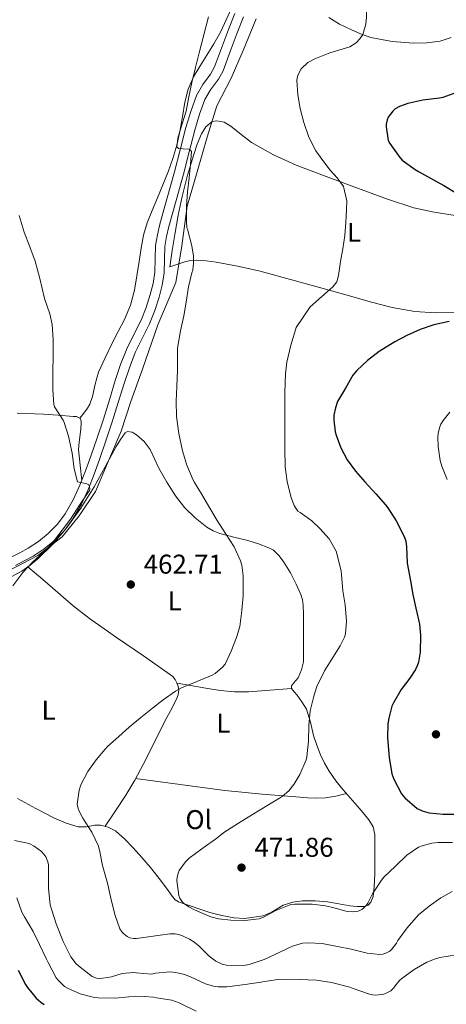
# Model space of a CAD drawing. Units: metres. Extents: x 559872 to 566759, y 4705557 to 4710245.
# Drawn here: x 560432 to 560589, y 4709461 to 4709824 of the extents above; entities that cross this region are included whole.
import ezdxf
from ezdxf.enums import TextEntityAlignment as Align

# ---------------------------------------------------------------- set-up
doc = ezdxf.new("R2010")
doc.units = ezdxf.units.M
doc.header["$MEASUREMENT"] = 0
doc.linetypes.add('DGN Style 3', pattern=[120.21534, 85.8681, -34.34724])
for name, color, linetype, lineweight in [('Nivel 1', 7, 'Continuous', 0), ('Nivel 21', 7, 'Continuous', 0), ('Nivel 36', 7, 'Continuous', 0), ('Nivel 37', 7, 'Continuous', 0), ('Nivel 4', 7, 'Continuous', 0), ('Nivel 41', 7, 'Continuous', 0), ('Nivel 5', 7, 'Continuous', 0), ('Nivel 7', 7, 'Continuous', 0)]:
    doc.layers.add(name, color=color, linetype=linetype, lineweight=lineweight)
doc.styles.add('Style-Arial', font='txt')
doc.styles.add('Style-Arial Narrow', font='txt')

# ---------------------------------------------------------------- blocks, each defined once
blk = doc.blocks.new('5PATER')
at = {"layer": 'Nivel 7', "linetype": 'Continuous', "lineweight": 0}
h = blk.add_hatch(color=51, dxfattribs=at)
edge = h.paths.add_edge_path()
edge.add_ellipse((-0.003561504185199738, -5.32250851392746e-05), major_axis=(-1.095731442372465, -1.110710699892244), ratio=0.9994222409660318, start_angle=0, end_angle=360)

msp = doc.modelspace()

# ---------------------------------------------------------------- linework, layer by layer
at = {"layer": 'Nivel 1', "color": 7, "linetype": 'Continuous', "lineweight": 0}
msp.add_polyline3d([(560519.0799999982, 4709824.640000001, 466.73), (560514.370000001, 4709813.040000001, 466.64), (560509.8900000006, 4709802.84, 466.3), (560504.6600000001, 4709792.630000001, 466.09), (560501.0799999982, 4709781.040000001, 465.86), (560497.3999999985, 4709768.310000001, 465.26), (560493.6999999993, 4709755.58, 465.02), (560491.6799999997, 4709740.960000001, 464.44), (560489.5199999996, 4709727.49, 464.02), (560482.9400000013, 4709711.93, 463.42), (560477.25, 4709695.5, 462.73), (560472.9200000018, 4709683.65, 462.14), (560469.3399999999, 4709672.699999999, 462.14), (560464.7399999984, 4709661.74, 463), (560459.8999999985, 4709650.390000001, 462.74), (560453.8900000006, 4709641.449999999, 460.84), (560447.620000001, 4709633.77, 461.61), (560438.6700000018, 4709626.83, 459.35), (560427.9400000013, 4709621.130000001, 458.69)], dxfattribs=at)
at = {"layer": 'Nivel 21', "color": 7, "linetype": 'Continuous', "lineweight": 0}
msp.add_polyline3d([(560428.8900000006, 4709626.17, 458.11), (560432.0500000007, 4709627.83, 458.11), (560435.1999999993, 4709629.529999999, 458.11), (560438.9800000004, 4709632.01, 458.29), (560442.4899999984, 4709634.93, 458.58), (560445.8999999985, 4709638.34, 458.82), (560448.7800000012, 4709642.199999999, 459.06), (560451.7699999996, 4709647.359999999, 459.27), (560454.2199999988, 4709652.74, 459.49), (560456.25, 4709658.060000001, 459.96), (560458.1900000013, 4709663.41, 460.43), (560460.5599999987, 4709670.25, 460.77), (560462.879999999, 4709677.109999999, 461.07), (560465.0700000003, 4709684.210000001, 461.36), (560467.2199999988, 4709691.33, 461.65), (560469.2100000009, 4709697.23, 461.87), (560471.4200000018, 4709703.060000001, 462.1), (560474.0599999987, 4709708.369999999, 462.49), (560476.7699999996, 4709713.65, 462.88), (560478.5700000003, 4709718.300000001, 462.89), (560480.1000000015, 4709723.060000001, 462.88), (560481.129999999, 4709727.17, 462.98), (560481.8200000003, 4709731.33, 463.14), (560481.9400000013, 4709736.23, 463.38), (560482.0799999982, 4709741.119999999, 463.66), (560482.7199999988, 4709745.1, 463.96), (560483.620000001, 4709749.029999999, 464.22), (560486.3399999999, 4709758.689999999, 464.52), (560489.0599999987, 4709768.34, 464.78), (560491.1700000018, 4709776.460000001, 465.07), (560493.2600000016, 4709784.58, 465.36), (560495.0199999996, 4709790.550000001, 465.57), (560497.1000000015, 4709796.42, 465.78), (560499.5, 4709800.460000001, 465.83), (560502.3500000015, 4709804.25, 465.81), (560503.8200000003, 4709806.99, 465.82), (560506.3900000006, 4709813.869999999, 465.94), (560508.9600000009, 4709820.74, 466.05), (560511.3000000007, 4709826.640000001, 466.14)], dxfattribs=at)
at = {"layer": 'Nivel 21', "color": 7, "linetype": 'DGN Style 3', "lineweight": 0}
msp.add_polyline3d([(560514.4800000004, 4709825.380000001, 466.14), (560512.1499999985, 4709819.51, 466.05), (560509.6000000015, 4709812.67, 465.94), (560506.9499999993, 4709805.58, 465.82), (560505.2399999984, 4709802.4, 465.81), (560502.3399999999, 4709798.550000001, 465.83), (560500.2199999988, 4709794.960000001, 465.78), (560498.2699999996, 4709789.49, 465.57), (560496.5599999987, 4709783.67, 465.36), (560494.4800000004, 4709775.6, 465.07), (560492.3599999994, 4709767.449999999, 464.78), (560489.629999999, 4709757.76, 464.52), (560486.9299999997, 4709748.189999999, 464.22), (560486.0799999982, 4709744.449999999, 463.96), (560485.4899999984, 4709740.800000001, 463.66), (560485.3500000015, 4709736.140000001, 463.38), (560485.2399999984, 4709731.01, 463.14), (560484.4800000004, 4709726.470000001, 462.98), (560483.3900000006, 4709722.119999999, 462.88), (560481.8000000007, 4709717.16, 462.89), (560479.8900000006, 4709712.25, 462.88), (560477.1099999994, 4709706.83, 462.49), (560474.5599999987, 4709701.689999999, 462.1), (560472.4299999997, 4709696.08, 461.87), (560470.4699999988, 4709690.290000001, 461.65), (560468.3399999999, 4709683.220000001, 461.36), (560466.129999999, 4709676.060000001, 461.07), (560463.8000000007, 4709669.140000001, 460.77), (560461.4100000001, 4709662.27, 460.43), (560459.4600000009, 4709656.869999999, 459.96), (560457.379999999, 4709651.42, 459.49), (560454.8200000003, 4709645.790000001, 459.27), (560451.6400000006, 4709640.310000001, 459.06), (560448.4899999984, 4709636.1, 458.82), (560444.8000000007, 4709632.41, 458.58), (560441.0199999996, 4709629.25, 458.29), (560436.9499999993, 4709626.58, 458.11), (560433.6600000001, 4709624.82, 458.11), (560430.4800000004, 4709623.140000001, 458.11)], dxfattribs=at)
at = {"layer": 'Nivel 36', "color": 92, "linetype": 'Continuous', "lineweight": 0, "extrusion": (-0.09878212957182667, -0.1346164345003495, 0.9859617165182775), "elevation": -688895.2127263072, "flags": 128}
msp.add_lwpolyline([(-2334356.877231609, 4070686.886149205), (-2334347.288922561, 4070691.720590398), (-2334342.546939926, 4070694.218748152), (-2334338.003958762, 4070697.007634871), (-2334333.771283533, 4070700.158483133), (-2334327.759227579, 4070705.375022419), (-2334321.786438238, 4070710.662656948)], dxfattribs=at)
at = {"layer": 'Nivel 36', "color": 92, "linetype": 'Continuous', "lineweight": 0}
for points in [[(560509.5599999987, 4709827.550000001, 465.56), (560505.9899999984, 4709819.779999999, 465.25), (560503.5, 4709815.5, 465), (560500.8999999985, 4709811.279999999, 464.8), (560498.4499999993, 4709807.310000001, 464.71), (560496.0199999996, 4709803.32, 464.62), (560494.0799999982, 4709798.790000001, 464.54), (560492.879999999, 4709793.970000001, 464.45), (560491.9800000004, 4709788.529999999, 464.25), (560491.0599999987, 4709783.109999999, 464.05), (560489.9100000001, 4709778.09, 463.96), (560488.4600000009, 4709773.16, 463.92), (560486.6700000018, 4709768.310000001, 463.9), (560484.7699999996, 4709763.51, 463.87), (560482.8099999987, 4709758.76, 463.85), (560480.8500000015, 4709754, 463.81), (560478.9899999984, 4709749.540000001, 463.69), (560477.5799999982, 4709744.960000001, 463.54), (560476.7600000016, 4709740.109999999, 463.38), (560476, 4709735.24, 463.22), (560475.1799999997, 4709729.92, 462.55), (560474.3399999999, 4709724.630000001, 461.86), (560472.8500000015, 4709719.130000001, 461.71), (560470.5799999982, 4709713.84, 461.57), (560468.3200000003, 4709709.439999999, 461.31), (560466.0599999987, 4709705.060000001, 461.06), (560463.5199999996, 4709699.76, 460.96), (560461.0599999987, 4709694.42, 460.91), (560459.7800000012, 4709689.99, 460.38), (560458.8900000006, 4709685.41, 459.62), (560457.8999999985, 4709682.59, 459.46), (560457.0100000016, 4709681.140000001, 459.62), (560455.620000001, 4709679.290000001, 459.98), (560454.2199999988, 4709677.439999999, 460.35)], [(560590.8999999985, 4709817.82, 472.5), (560586.8999999985, 4709816.51, 472.11), (560581.9899999984, 4709815.83, 471.82), (560577.0700000003, 4709815.779999999, 471.55), (560569.2199999988, 4709816.35, 471.1), (560561.3900000006, 4709817.869999999, 470.64), (560557.5899999999, 4709819.17, 470.41), (560553.9200000018, 4709820.74, 470.18), (560549.8000000007, 4709822.75, 469.77), (560545.870000001, 4709825.15, 469.33)], [(560487.3000000007, 4709733.300000001, 463.76), (560488.2300000004, 4709739.26, 463.93), (560489.1700000018, 4709745.220000001, 464.1), (560490.4100000001, 4709752.25, 464.44), (560491.8599999994, 4709759.24, 464.86), (560493.8599999994, 4709767.01, 465.26), (560496.1400000006, 4709774.720000001, 465.62), (560497.4100000001, 4709778.52, 465.59), (560498.9299999997, 4709782.26, 465.6), (560500.5899999999, 4709784.9, 465.79), (560502.9299999997, 4709786.790000001, 466.02), (560504.5799999982, 4709787.15, 466.16), (560507.3099999987, 4709786.540000001, 466.38), (560509.8200000003, 4709785.17, 466.58), (560513.5899999999, 4709782.029999999, 466.86), (560517.4400000013, 4709779.07, 467.09), (560525.5, 4709774.57, 467.46), (560533.8599999994, 4709770.689999999, 467.82), (560545.8200000003, 4709766.210000001, 468.47), (560557.7899999991, 4709761.83, 469.57), (560567.5, 4709758.25, 470.84), (560577.1999999993, 4709754.99, 472.19), (560584.7199999988, 4709753.359999999, 473.24), (560592.4200000018, 4709752.189999999, 474.29)], [(560592.4800000004, 4709716.51, 474.35), (560585.0199999996, 4709716.34, 473.6), (560577.5700000003, 4709716.790000001, 472.85), (560569.2600000016, 4709718.32, 471.77), (560561.0899999999, 4709720.4, 470.59), (560553.5100000016, 4709722.560000001, 469.6), (560545.9400000013, 4709724.710000001, 468.83), (560533.0799999982, 4709728.26, 468.04), (560520.129999999, 4709731.76, 467.34), (560512.25, 4709733.560000001, 466.96), (560504.3500000015, 4709735.029999999, 466.56), (560500.6799999997, 4709735.529999999, 465.83), (560497.0100000016, 4709735.699999999, 464.98), (560495.1099999994, 4709735.59, 464.74), (560493.25, 4709735.189999999, 464.51), (560490.2699999996, 4709734.24, 464.14), (560487.3000000007, 4709733.300000001, 463.76)], [(560431.120000001, 4709679.35, 458.55), (560440.75, 4709678.890000001, 459.26), (560446.2300000004, 4709678.529999999, 459.72), (560451.7100000009, 4709678.119999999, 460.18), (560453, 4709678.050000001, 460.28), (560454.2199999988, 4709677.439999999, 460.35), (560454.6400000006, 4709676.550000001, 460.36), (560454.620000001, 4709675.619999999, 460.35), (560454.4899999984, 4709673.51, 460.33), (560454.3200000003, 4709671.41, 460.29), (560453.8900000006, 4709668.67, 460.14), (560453.7300000004, 4709665.92, 459.98), (560454.3000000007, 4709660.18, 459.81), (560454.870000001, 4709654.43, 459.64)], [(560428.8399999999, 4709618.970000001, 460.92), (560432.8099999987, 4709621.029999999, 460.91), (560435.9200000018, 4709623.279999999, 460.94), (560438.8599999994, 4709625.75, 461.01), (560444.2100000009, 4709631.01, 461.31), (560449.0500000007, 4709636.689999999, 461.7), (560454.4800000004, 4709644.27, 462.26), (560459.4200000018, 4709652.15, 462.83), (560463.5199999996, 4709659.550000001, 463.04), (560467.5500000007, 4709667, 462.91), (560469.1000000015, 4709669.6, 462.68), (560470.8500000015, 4709672.050000001, 462.48), (560471.7199999988, 4709672.540000001, 462.47), (560473.4600000009, 4709672.290000001, 462.47)], [(560473.4600000009, 4709672.290000001, 462.47), (560475.0399999991, 4709671.380000001, 462.46), (560477.8299999982, 4709668.84, 462.46), (560480.0500000007, 4709665.880000001, 462.46), (560481.6700000018, 4709662.470000001, 462.48), (560483.2899999991, 4709659.09, 462.53), (560486.2199999988, 4709653.890000001, 462.9), (560489.370000001, 4709648.800000001, 463.33), (560492.7199999988, 4709644.560000001, 463.54), (560496.6400000006, 4709640.74, 463.74), (560500.9299999997, 4709637.34, 463.98), (560503.25, 4709635.98, 464.12), (560505.7300000004, 4709634.93, 464.27), (560510.8599999994, 4709633.560000001, 464.79), (560516, 4709632.310000001, 465.38), (560519.9400000013, 4709631.16, 465.69), (560523.8399999999, 4709629.710000001, 465.94), (560525.4800000004, 4709628.74, 466), (560527.5399999991, 4709626.76, 466.03), (560529.3099999987, 4709624.43, 466.11), (560531.8200000003, 4709620.48, 466.44), (560533.8999999985, 4709616.32, 466.86), (560535.5899999999, 4709612.470000001, 467.38), (560536.1999999993, 4709610.5, 467.64), (560536.4600000009, 4709608.470000001, 467.81), (560536.5, 4709605.109999999, 467.96), (560536.5100000016, 4709601.75, 468.11), (560536.5100000016, 4709598.41, 468.26), (560536.5100000016, 4709595.07, 468.4), (560536.5100000016, 4709591.359999999, 468.51), (560536.5100000016, 4709587.65, 468.56), (560535.8099999987, 4709584.66, 468.51), (560534.5399999991, 4709581.790000001, 468.43), (560532.8999999985, 4709579.76, 468.42), (560532.1799999997, 4709578.790000001, 468.45), (560532.1400000006, 4709577.859999999, 468.5)], [(560463.4499999993, 4709527, 466.26), (560467.2899999991, 4709532.710000001, 466.6), (560471.120000001, 4709538.42, 466.94), (560474.4400000013, 4709544.029999999, 466.74), (560477.4499999993, 4709549.83, 466.26), (560481.4899999984, 4709557.779999999, 465.92), (560485.5199999996, 4709565.73, 465.62), (560487.5899999999, 4709569.58, 465.63), (560489.6799999997, 4709573.57, 465.5), (560490.370000001, 4709575.41, 465.22), (560490.6400000006, 4709577.25, 464.9), (560490.4400000013, 4709578.550000001, 464.68), (560489.9299999997, 4709579.84, 464.51), (560489.3299999982, 4709581.140000001, 464.5), (560488.4600000009, 4709582.18, 464.53), (560483.0599999987, 4709586.029999999, 464.44), (560477.6400000006, 4709589.800000001, 464.24), (560467.629999999, 4709596.619999999, 463.52), (560457.6799999997, 4709603.59, 462.78), (560451.7699999996, 4709608.279999999, 462.43), (560446.0599999987, 4709613.189999999, 462), (560440.5599999987, 4709617.93, 461.47), (560435.0700000003, 4709622.66, 460.93)], [(560532.1400000006, 4709577.859999999, 468.5), (560533.0799999982, 4709576.609999999, 468.98), (560534.1600000001, 4709575.359999999, 469.52), (560535.9699999988, 4709572.91, 469.82), (560537.6000000015, 4709570.23, 469.97), (560539.0899999999, 4709565.34, 469.96), (560540.2399999984, 4709560.42, 470.02), (560541.4400000013, 4709556.859999999, 470.29), (560542.7800000012, 4709553.35, 470.58), (560544.2699999996, 4709550.24, 470.66), (560546.0399999991, 4709547.279999999, 470.78), (560548.4800000004, 4709543.800000001, 471.2), (560551.120000001, 4709540.48, 471.65), (560553.7300000004, 4709537.49, 471.97), (560556.3500000015, 4709534.5, 472.24), (560558.5300000012, 4709531.960000001, 472.38), (560560.6700000018, 4709529.35, 472.45), (560562.1600000001, 4709526.800000001, 472.46), (560562.7600000016, 4709523.949999999, 472.42), (560562.7899999991, 4709520.91, 472.3), (560562.8000000007, 4709517.869999999, 472.19), (560562.7899999991, 4709513.890000001, 472.08), (560562.7800000012, 4709509.91, 471.97), (560562.6700000018, 4709506.6, 471.91), (560562.4800000004, 4709503.300000001, 471.86), (560562.2300000004, 4709501.119999999, 471.6), (560561.3999999985, 4709499.01, 471.36), (560560.3099999987, 4709497.939999999, 471.36), (560558.9200000018, 4709497.470000001, 471.41), (560556.2800000012, 4709497.380000001, 471.53), (560553.6600000001, 4709497.630000001, 471.65), (560549.5399999991, 4709498.439999999, 471.7), (560545.3999999985, 4709499.189999999, 471.76), (560540.7899999991, 4709499.540000001, 472.07), (560536.1700000018, 4709499.49, 472.4), (560532.5700000003, 4709499.02, 472.49), (560529.0399999991, 4709497.939999999, 472.46), (560526.8200000003, 4709496.609999999, 472.38), (560524.6499999985, 4709495.23, 472.26), (560521.6499999985, 4709494, 472.05), (560514.7800000012, 4709492.949999999, 471.6), (560511.0399999991, 4709493.279999999, 471.36), (560506.4899999984, 4709494.109999999, 471.18), (560502.0300000012, 4709495.27, 471.04), (560498.7699999996, 4709496.359999999, 470.73), (560495.5199999996, 4709497.439999999, 470.38), (560493.0199999996, 4709498.27, 470.42), (560490.5599999987, 4709499.09, 470.43), (560489.2699999996, 4709499.869999999, 470.18), (560487.7899999991, 4709501.720000001, 469.61), (560486.4299999997, 4709503.75, 469.18), (560483.3599999994, 4709507.800000001, 468.73), (560480.25, 4709511.800000001, 468.29), (560477.0599999987, 4709515.449999999, 467.87), (560473.7699999996, 4709519.040000001, 467.46), (560470.6900000013, 4709522.27, 467.22), (560467.3099999987, 4709525.32, 466.91), (560464.6600000001, 4709526.73, 466.47), (560461.7699999996, 4709527.380000001, 465.98), (560459.7300000004, 4709527.380000001, 465.69), (560456.629999999, 4709526.84, 465.27), (560453.5799999982, 4709526.84, 464.85), (560449.1400000006, 4709528.130000001, 464.26), (560444.8399999999, 4709529.960000001, 463.74), (560437.9200000018, 4709533.52, 463.34), (560431.1600000001, 4709537.290000001, 462.99)], [(560474.7300000004, 4709544.57, 466.7), (560491.1400000006, 4709542.390000001, 467.82), (560507.5500000007, 4709540.210000001, 468.94), (560521.379999999, 4709538.790000001, 469.81), (560535.2600000016, 4709537.699999999, 470.61), (560538.0799999982, 4709537.5, 470.71), (560540.8900000006, 4709537.359999999, 470.82), (560544.6999999993, 4709537.439999999, 471.17), (560548.4400000013, 4709538.07, 471.54), (560550.3900000006, 4709538.57, 471.67), (560552.3399999999, 4709539.08, 471.8)]]:
    msp.add_polyline3d(points, dxfattribs=at)
at = {"layer": 'Nivel 4', "color": 30, "linetype": 'Continuous', "lineweight": 30, "flags": 128}
for points, elevation in [([(560593.25, 4709797.630000001), (560587.8900000006, 4709795.68), (560586.6499999985, 4709795.439999999), (560580.5100000016, 4709794.67), (560574.9400000013, 4709793.470000001), (560571.8900000006, 4709792.390000001), (560570.3299999982, 4709791.460000001), (560569.4400000013, 4709790.710000001), (560567.7100000009, 4709788.42), (560567.3099999987, 4709787.41), (560567.0100000016, 4709785.859999999), (560566.9699999988, 4709784.83), (560567.7699999996, 4709779.810000001), (560568.3200000003, 4709778.790000001), (560572.0100000016, 4709773.540000001), (560572.9100000001, 4709772.640000001), (560577.7300000004, 4709769.09), (560578.879999999, 4709768.470000001), (560583.2600000016, 4709766), (560588.25, 4709763.25), (560593.4699999988, 4709760.029999999)], 475), ([(560590.1400000006, 4709713.119999999), (560584.5399999991, 4709711.83), (560579.4800000004, 4709710.130000001), (560574.620000001, 4709707.949999999), (560570.1900000013, 4709705.630000001), (560564.3599999994, 4709702.07), (560560.1400000006, 4709698.77), (560556.1400000006, 4709695.08), (560554.7600000016, 4709693.300000001), (560551.9600000009, 4709688.58), (560549.120000001, 4709683.6), (560548.3200000003, 4709681.32), (560547.7399999984, 4709678.550000001), (560547.6900000013, 4709676.77), (560548.1999999993, 4709672.48), (560548.5399999991, 4709671.189999999), (560550.3000000007, 4709666.48), (560552.6400000006, 4709662.130000001), (560555.7100000009, 4709657.91), (560559.129999999, 4709653.970000001), (560563.2100000009, 4709649.51), (560566.7300000004, 4709645.57), (560567.5599999987, 4709644.35), (560570.6700000018, 4709639.65), (560573.7600000016, 4709633.59), (560574.1900000013, 4709632.15), (560574.4899999984, 4709629.99), (560574.7800000012, 4709624.029999999), (560575.8999999985, 4709617.51), (560576.8599999994, 4709612.449999999), (560577.8999999985, 4709607.41), (560579.2300000004, 4709601.550000001), (560579.5799999982, 4709597.470000001), (560579.5100000016, 4709591.15), (560578.9100000001, 4709587.550000001), (560578.4299999997, 4709586.15), (560577.75, 4709584.77), (560575.7100000009, 4709581.65), (560572.5199999996, 4709577.470000001), (560569.6700000018, 4709572.470000001), (560569.129999999, 4709571.24), (560567.9299999997, 4709566.880000001), (560567.6400000006, 4709564.800000001), (560567.4800000004, 4709559.59), (560568.0399999991, 4709552.390000001), (560569.129999999, 4709546.290000001), (560569.7800000012, 4709544.390000001), (560572.620000001, 4709538.949999999), (560573.8599999994, 4709537.439999999), (560578.379999999, 4709533.550000001), (560580.2300000004, 4709532.720000001), (560582.8200000003, 4709532), (560588.0100000016, 4709531.439999999), (560592.0700000003, 4709531.51)], 475), ([(560431.4499999993, 4709473.99), (560434.1499999985, 4709468.630000001), (560434.8999999985, 4709467.51), (560438.120000001, 4709463.65), (560439.8000000007, 4709462.17), (560441, 4709461.35)], 450)]:
    msp.add_lwpolyline(points, dxfattribs=dict(at, elevation=elevation))
at = {"layer": 'Nivel 5', "color": 30, "linetype": 'Continuous', "lineweight": 0, "flags": 128}
for points, elevation in [([(560590.3000000007, 4709893.630000001), (560584.6000000015, 4709890.48), (560578.9400000013, 4709887.310000001), (560573.9899999984, 4709883.67), (560569.3299999982, 4709879.550000001), (560565.1099999994, 4709874.859999999), (560563.3900000006, 4709872.25), (560561.9800000004, 4709869.380000001), (560560.2800000012, 4709863.76), (560559.5700000003, 4709858.029999999), (560559.3200000003, 4709852.720000001), (560559.2800000012, 4709847.41), (560559.4600000009, 4709841.43), (560559.6499999985, 4709835.460000001), (560559.7300000004, 4709830.359999999), (560559.7100000009, 4709825.25), (560559.5100000016, 4709822.689999999), (560558.370000001, 4709818.98), (560557.3200000003, 4709817.300000001)], 470), ([(560501.620000001, 4709825.43), (560499.870000001, 4709818.810000001), (560498.1000000015, 4709812.18), (560496.7199999988, 4709806.699999999), (560495.370000001, 4709801.210000001), (560494.2899999991, 4709795.93), (560493.2899999991, 4709790.65), (560491.1999999993, 4709784.02), (560490.25, 4709780.75), (560489.9299999997, 4709777.529999999), (560490.4499999993, 4709776.9), (560492.2899999991, 4709776.82), (560494.1700000018, 4709776.6), (560494.9299999997, 4709776.26), (560495.3399999999, 4709775.73), (560494.9100000001, 4709770.93), (560494.4499999993, 4709766.130000001), (560493.8000000007, 4709760.9), (560493.4400000013, 4709755.65), (560493.4699999988, 4709752.84), (560493.5, 4709750.02), (560493.6000000015, 4709747.65), (560493.7699999996, 4709747.140000001), (560495.4699999988, 4709740.98), (560496.0100000016, 4709737.24), (560496.0599999987, 4709734.65), (560495.7399999984, 4709732.050000001), (560495.4699999988, 4709731.060000001), (560494.25, 4709725.880000001), (560493.2899999991, 4709720.26), (560492.4400000013, 4709715.25), (560491.2800000012, 4709709.720000001), (560490.1400000006, 4709703.300000001), (560490.120000001, 4709702.040000001), (560490.1099999994, 4709695.140000001), (560489.8999999985, 4709689.109999999), (560489.6799999997, 4709683.75), (560489.7899999991, 4709678.07), (560490.5899999999, 4709671.85), (560491.9800000004, 4709665.43), (560493.6099999994, 4709660.17), (560495.879999999, 4709654.57), (560496.3999999985, 4709653.720000001), (560499.0500000007, 4709649.35), (560502.0799999982, 4709644.310000001), (560504.75, 4709639.800000001), (560507.7899999991, 4709634.970000001), (560510.9600000009, 4709630.040000001), (560513.370000001, 4709624.82), (560513.8500000015, 4709623.300000001), (560514.379999999, 4709619.359999999)], 465), ([(560557.3200000003, 4709817.300000001), (560555.8900000006, 4709815.810000001), (560553.5799999982, 4709814.390000001), (560549.8900000006, 4709813.290000001), (560546.2399999984, 4709812.15), (560540.7399999984, 4709809.99), (560538.1099999994, 4709808.550000001), (560535.6900000013, 4709806.26), (560534.4100000001, 4709803.93), (560534.0399999991, 4709802.140000001), (560534.4499999993, 4709796.720000001), (560535.2800000012, 4709791.59), (560536.6099999994, 4709786.470000001), (560538.5100000016, 4709781.09), (560541.0700000003, 4709776.07), (560543.6700000018, 4709772.42), (560546.379999999, 4709768.880000001), (560548.9299999997, 4709766.050000001), (560551.3399999999, 4709762.880000001), (560552.4699999988, 4709757.6), (560552.3500000015, 4709754.390000001), (560552.1799999997, 4709749.57), (560551.7699999996, 4709744.76), (560551.0399999991, 4709739.960000001), (560550.1600000001, 4709735.189999999), (560549.4600000009, 4709730.109999999), (560548.7699999996, 4709727.74), (560547.3900000006, 4709725.83), (560543.1799999997, 4709722.17), (560538.9699999988, 4709718.52), (560533.8399999999, 4709710.869999999), (560533.5500000007, 4709710.040000001), (560531.8500000015, 4709704.359999999), (560530.379999999, 4709698.16), (560529.9600000009, 4709693.859999999), (560529.7199999988, 4709687.09), (560529.6400000006, 4709681.640000001), (560529.629999999, 4709676.529999999), (560529.629999999, 4709671.51), (560529.6600000001, 4709666.23), (560529.8000000007, 4709659.560000001), (560530.5899999999, 4709654.119999999), (560531.9600000009, 4709648.08), (560533.1000000015, 4709645.25), (560533.4499999993, 4709644.630000001), (560534.5199999996, 4709643.220000001), (560535.2899999991, 4709642.640000001), (560539.6099999994, 4709639.560000001), (560542.5899999999, 4709636.77), (560545.9800000004, 4709632.960000001), (560548.5399999991, 4709628.470000001), (560548.9400000013, 4709627.140000001), (560550.3999999985, 4709621.029999999), (560550.5199999996, 4709619.859999999), (560551.0300000012, 4709613.76), (560551.8999999985, 4709608.609999999), (560552.379999999, 4709602.58), (560552.0399999991, 4709597.99), (560551.6400000006, 4709596.77), (560550.0700000003, 4709593.57), (560547.3399999999, 4709589.199999999), (560544.25, 4709584.26), (560541.4699999988, 4709578.550000001), (560540.3500000015, 4709575.01), (560539.0500000007, 4709569.51), (560538.4699999988, 4709564.119999999), (560538.3399999999, 4709558.4), (560537.8000000007, 4709552.550000001), (560537.4800000004, 4709551.560000001), (560535.1600000001, 4709546.050000001), (560532.9400000013, 4709542.369999999), (560531.1000000015, 4709540.1), (560528.8099999987, 4709538.050000001), (560527.75, 4709537.380000001), (560523.370000001, 4709534.790000001), (560517.8000000007, 4709531.380000001), (560512.5799999982, 4709528.1), (560507.2199999988, 4709524.76), (560504.5799999982, 4709522.58), (560499.0599999987, 4709518.65), (560494.4600000009, 4709515.25), (560493.1400000006, 4709513.890000001), (560490.7600000016, 4709510.73), (560490.3299999982, 4709509.77), (560489.9600000009, 4709508.130000001), (560489.9299999997, 4709507.029999999), (560490.620000001, 4709501.460000001), (560491, 4709500.5), (560491.7699999996, 4709499.369999999), (560492.3900000006, 4709498.689999999), (560494.3000000007, 4709497.32), (560496.3900000006, 4709496.210000001), (560502.4400000013, 4709493.67), (560505.2899999991, 4709492.9), (560509.7800000012, 4709492.359999999), (560514.9400000013, 4709492.26), (560520.25, 4709492.85), (560521.8599999994, 4709493.48), (560526.4100000001, 4709495.91), (560531.9100000001, 4709498.119999999), (560533.3000000007, 4709498.24)], 470), ([(560431.8500000015, 4709752.23), (560433.6799999997, 4709746.09), (560435.8000000007, 4709740.58), (560437.7699999996, 4709735.33), (560439.4499999993, 4709728.93), (560441.1799999997, 4709721.560000001), (560443.129999999, 4709715.970000001), (560443.9800000004, 4709712.040000001), (560444.4100000001, 4709706.290000001), (560444.3999999985, 4709700.77), (560444.25, 4709694.15), (560444.25, 4709687.970000001), (560444.5399999991, 4709682.5), (560444.7800000012, 4709681.689999999), (560445.120000001, 4709681.24), (560448, 4709676.73), (560448.3999999985, 4709675.880000001), (560450.0300000012, 4709670.85), (560451.3200000003, 4709664.609999999), (560452.0300000012, 4709658.810000001), (560453.3099999987, 4709654.02), (560453.9299999997, 4709653.83), (560456.3599999994, 4709653.41), (560457.3999999985, 4709653.01), (560457.7399999984, 4709652.279999999), (560457.879999999, 4709651.33), (560457.6799999997, 4709650.85), (560457.0700000003, 4709649.970000001), (560454.0799999982, 4709645.41), (560450.6799999997, 4709640.199999999), (560447.6799999997, 4709636.15), (560443.6600000001, 4709630.93), (560440.8099999987, 4709628.07), (560436.8000000007, 4709624.42), (560433.2100000009, 4709620.57), (560429.4400000013, 4709615.59)], 460), ([(560589.4800000004, 4709654.890000001), (560587.5300000012, 4709659.75), (560586.9100000001, 4709661.83), (560586.0899999999, 4709667.029999999), (560586, 4709670.52), (560586.120000001, 4709671.85), (560586.620000001, 4709673.85), (560587.1600000001, 4709675.23), (560587.9299999997, 4709676.619999999), (560590.4299999997, 4709679.640000001)], 480), ([(560514.379999999, 4709619.359999999), (560514.379999999, 4709618.130000001), (560514.3599999994, 4709611.92), (560513.879999999, 4709606.609999999), (560513.0500000007, 4709600.609999999), (560511.9100000001, 4709596.550000001), (560509.9499999993, 4709591.51), (560507.6600000001, 4709586.77), (560506.6700000018, 4709585.609999999), (560503.9899999984, 4709583.27), (560502.8900000006, 4709582.74), (560496.9699999988, 4709580.25), (560491.5599999987, 4709578.050000001), (560489.4200000018, 4709576.82), (560484.9200000018, 4709573.67), (560480.8900000006, 4709570.49), (560476.6499999985, 4709567.050000001), (560472.3900000006, 4709563.529999999), (560468.5799999982, 4709560.07), (560464.4100000001, 4709556.439999999), (560463.4800000004, 4709555.4), (560460.1700000018, 4709551.48), (560457.1000000015, 4709547.220000001), (560454.4899999984, 4709542.25), (560453.9299999997, 4709540.310000001), (560453.2199999988, 4709535.17), (560453.5100000016, 4709533.57), (560453.8999999985, 4709532.57), (560455.3200000003, 4709529.970000001), (560458.629999999, 4709524.790000001), (560461.0500000007, 4709519.73), (560461.5300000012, 4709517.640000001), (560462.5500000007, 4709512.6), (560464.3399999999, 4709505.99), (560465.5300000012, 4709500.439999999), (560467.0300000012, 4709494.449999999), (560468.8599999994, 4709489.25), (560469.7399999984, 4709488.02), (560470.4200000018, 4709487.32), (560471.6400000006, 4709486.359999999), (560472.5399999991, 4709485.890000001), (560473.9800000004, 4709485.59), (560475.0199999996, 4709485.59), (560481.1799999997, 4709486.5), (560487.2600000016, 4709487.4), (560489.2699999996, 4709487.32), (560490.5399999991, 4709487.09), (560491.75, 4709486.689999999), (560494.5799999982, 4709485.35), (560496.120000001, 4709484.369999999), (560498.0899999999, 4709482.74), (560501.75, 4709479.130000001), (560504.2300000004, 4709477.300000001), (560506.6000000015, 4709476.119999999), (560508.620000001, 4709475.619999999), (560509.9800000004, 4709475.51), (560514.6000000015, 4709475.73), (560516.5500000007, 4709476.1), (560522.0100000016, 4709477.91), (560527.8000000007, 4709480.560000001), (560532.5199999996, 4709482.77), (560536.1999999993, 4709483.939999999), (560538.4100000001, 4709484.08), (560543.370000001, 4709483.73), (560549.0599999987, 4709482.710000001), (560554.0700000003, 4709481.68), (560559.9899999984, 4709480.199999999), (560564.6999999993, 4709479.73), (560565.8200000003, 4709479.890000001), (560566.8999999985, 4709480.210000001), (560568.3000000007, 4709481.01), (560569.0599999987, 4709481.73), (560570.7600000016, 4709483.880000001), (560571.3399999999, 4709484.84), (560574.7600000016, 4709489.540000001), (560578.9499999993, 4709494.34), (560582.8099999987, 4709497.540000001), (560587.0799999982, 4709500.66), (560591.2699999996, 4709502.99)], 465), ([(560430.120000001, 4709521.720000001), (560435.5300000012, 4709520.630000001), (560437.3200000003, 4709519.65), (560440.0700000003, 4709517.67), (560440.9699999988, 4709516.74), (560441.6999999993, 4709515.720000001), (560442.4200000018, 4709513.939999999)], 460), ([(560533.3000000007, 4709498.24), (560539.75, 4709498.310000001), (560544.7100000009, 4709497.699999999), (560547.6999999993, 4709496.93), (560552.6600000001, 4709495.560000001), (560554.4100000001, 4709495.49), (560556.6499999985, 4709495.75), (560558.0700000003, 4709496.34), (560558.8200000003, 4709496.9), (560559.7699999996, 4709497.92), (560560.3000000007, 4709498.689999999), (560562.0199999996, 4709502.119999999), (560565.2899999991, 4709507.17), (560566.1700000018, 4709508.199999999), (560570.4100000001, 4709512.34), (560574.6600000001, 4709516.369999999), (560578.8900000006, 4709519.310000001), (560580.1999999993, 4709519.84), (560583.8200000003, 4709520.790000001), (560586.1999999993, 4709521.01), (560591.4499999993, 4709521.029999999)], 470), ([(560442.4200000018, 4709513.939999999), (560442.5799999982, 4709512.73), (560442.6000000015, 4709509.970000001), (560442.6000000015, 4709504.040000001), (560443.3000000007, 4709498.09), (560443.8599999994, 4709496.040000001), (560445.4200000018, 4709491.060000001), (560448.0899999999, 4709484.49), (560450.8599999994, 4709478.92), (560452.8599999994, 4709476.23), (560454.3099999987, 4709475), (560458.7600000016, 4709471.67), (560460.25, 4709471.060000001), (560461.370000001, 4709470.92), (560462.620000001, 4709470.949999999), (560465.879999999, 4709471.51), (560469.7699999996, 4709472.710000001), (560473.9299999997, 4709473.130000001), (560474.9800000004, 4709472.949999999), (560480.5799999982, 4709472.42), (560482.0599999987, 4709472.790000001), (560487.2899999991, 4709473.369999999), (560489.5300000012, 4709473.130000001), (560492.6600000001, 4709472.33), (560494.870000001, 4709471.460000001), (560500.4600000009, 4709468.92), (560503.379999999, 4709468.02), (560505.129999999, 4709467.779999999), (560508.3299999982, 4709467.800000001), (560515.0199999996, 4709468.630000001), (560520.8900000006, 4709469.540000001), (560526.9499999993, 4709470.550000001), (560528.9699999988, 4709470.6), (560534.9499999993, 4709470.550000001), (560541.3500000015, 4709470.24), (560546.8200000003, 4709469.380000001), (560553.5799999982, 4709467.699999999), (560554.8200000003, 4709467.16), (560560.8999999985, 4709465.060000001), (560562.0599999987, 4709464.85), (560563.2100000009, 4709464.790000001), (560566.1499999985, 4709465.140000001), (560567.7800000012, 4709465.779999999), (560568.7300000004, 4709466.369999999), (560569.8000000007, 4709467.43), (560570.3099999987, 4709468.210000001), (560571.9400000013, 4709470.130000001), (560572.7600000016, 4709470.82), (560577.3200000003, 4709474.18), (560581.9899999984, 4709476.9), (560584.7899999991, 4709478.050000001), (560586.7800000012, 4709478.59), (560592.8599999994, 4709479.65)], 460), ([(560430.9800000004, 4709500.6), (560432.870000001, 4709495.35), (560433.7699999996, 4709493.67), (560436.9800000004, 4709488.25), (560439.3399999999, 4709483.4), (560441.879999999, 4709478.02), (560442.4899999984, 4709476.84), (560445.5100000016, 4709471.140000001), (560446.3099999987, 4709470.09), (560448.5700000003, 4709467.960000001), (560449.5799999982, 4709467.33), (560454.3000000007, 4709465.24), (560459.5799999982, 4709463.85), (560460.9200000018, 4709463.810000001), (560467.1600000001, 4709463.689999999), (560472.1700000018, 4709464.07), (560478.0399999991, 4709464.290000001), (560481.2899999991, 4709463.960000001), (560482.379999999, 4709463.699999999), (560488.0199999996, 4709462.890000001), (560490.6999999993, 4709461.939999999), (560491.6900000013, 4709461.43), (560497.0199999996, 4709458.810000001)], 455)]:
    msp.add_lwpolyline(points, dxfattribs=dict(at, elevation=elevation))

# ---------------------------------------------------------------- block references
at = {"layer": 'Nivel 7', "color": 51, "linetype": 'Continuous', "lineweight": 0}
for p in [(560472.9499999993, 4709616.140000001, 462.71), (560585.3399999999, 4709560.91, 477.82), (560513.7199999988, 4709511.76, 471.86)]:
    msp.add_blockref('5PATER', p, dxfattribs=at)

# ---------------------------------------------------------------- texts
at = {"layer": 'Nivel 37', "color": 92, "linetype": 'Continuous', "lineweight": 0, "style": 'Style-Arial Narrow'}
for s, p in [('L', (560555.163147103, 4709745.979979999, 470.47)), ('L', (560489.1431471035, 4709610.079979999, 463.41)), ('L', (560442.6531471051, 4709569.78998, 462.96)), ('L', (560507.0331471041, 4709564.989979999, 467.01)), ('Ol', (560497.9585803375, 4709529.44998, 470.61))]:
    msp.add_text(s, height=6.99996, dxfattribs=at).set_placement(p, align=Align.MIDDLE_CENTER)
at = {"layer": 'Nivel 41', "color": 7, "linetype": 'Continuous', "lineweight": 0, "style": 'Style-Arial'}
for s, p in [('462.71', (560477.6799999997, 4709620.140000001, 462.71)), ('471.86', (560518.4899999984, 4709515.75, 471.86))]:
    msp.add_text(s, height=6.99996, dxfattribs=at).set_placement(p)

doc.saveas('drawing.dxf')
